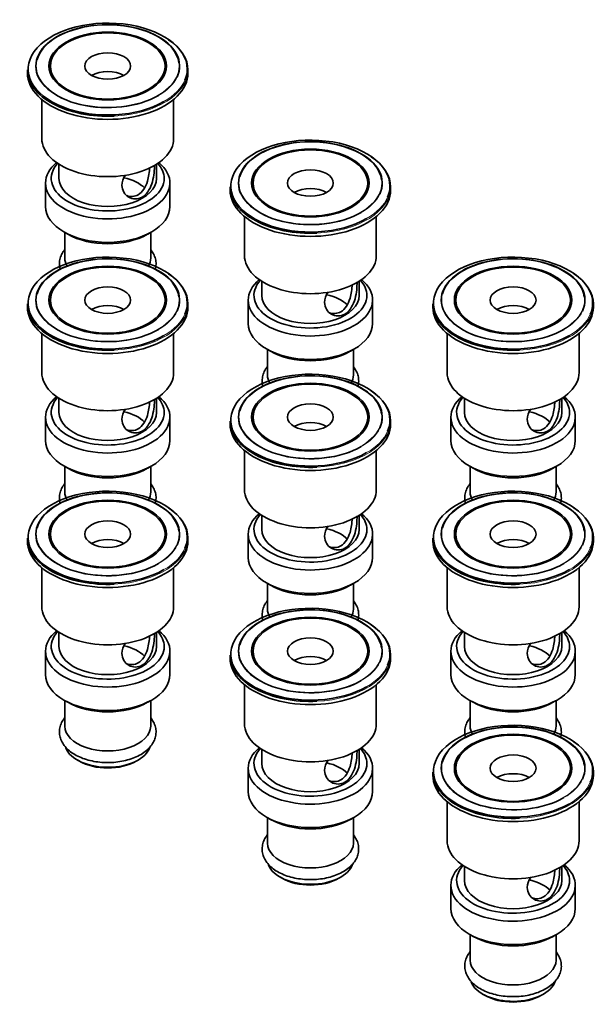
# Model space of a CAD drawing. Units: millimetres. Extents: x -471 to 1336, y 22 to 1164.
# Drawn here: x 1130 to 1230, y 27 to 199 of the extents above; entities that cross this region are included whole.
import ezdxf

# ---------------------------------------------------------------- set-up
doc = ezdxf.new("R2010")
doc.units = ezdxf.units.MM
doc.layers.add('DV1_0', color=7, linetype='Continuous')
doc.layers.add('Défaut', color=7, linetype='Continuous')

# ---------------------------------------------------------------- blocks, each defined once
blk = doc.blocks.new('SE')
at = {"layer": 'DV1_0', "color": 7, "lineweight": 35}
for p, q in [((1135.41, 190.63), (1135.41, 189.4)), ((1155.41, 189.4), (1155.41, 190.63)), ((1131.41, 189.95), (1131.41, 189.4)), ((1159.41, 189.4), (1159.41, 189.95)), ((1133.91, 184.79), (1133.91, 177.97)), ((1156.91, 177.97), (1156.91, 184.79)), ((1136.91, 173.5), (1136.91, 171.03)), ((1153.91, 171.03), (1153.91, 173.5)), ((1134.56, 170.22), (1134.56, 166.13)), ((1156.26, 166.13), (1156.26, 170.22)), ((1170.77, 170.22), (1170.77, 168.99)), ((1190.77, 168.99), (1190.77, 170.22)), ((1166.77, 169.54), (1166.77, 168.99)), ((1194.77, 168.99), (1194.77, 169.54)), ((1169.27, 164.38), (1169.27, 157.56)), ((1192.27, 157.56), (1192.27, 164.38)), ((1137.74, 161.7), (1138.45, 161.29)), ((1137.91, 161.6), (1137.91, 157.15)), ((1152.38, 161.29), (1153.09, 161.7)), ((1152.91, 157.15), (1152.91, 161.6)), ((1172.27, 153.09), (1172.27, 150.62)), ((1189.27, 150.62), (1189.27, 153.09)), ((1135.41, 149.8), (1135.41, 148.58)), ((1155.41, 148.58), (1155.41, 149.8)), ((1169.92, 149.8), (1169.92, 145.72)), ((1191.62, 145.72), (1191.62, 149.8)), ((1206.13, 149.8), (1206.13, 148.58)), ((1226.13, 148.58), (1226.13, 149.8)), ((1131.41, 149.13), (1131.41, 148.58)), ((1159.41, 148.58), (1159.41, 149.13)), ((1202.13, 149.13), (1202.13, 148.58)), ((1230.13, 148.58), (1230.13, 149.13)), ((1133.91, 143.97), (1133.91, 137.15)), ((1156.91, 137.15), (1156.91, 143.97)), ((1204.63, 143.97), (1204.63, 137.15)), ((1227.63, 137.15), (1227.63, 143.97)), ((1173.1, 141.29), (1173.81, 140.88)), ((1173.27, 141.19), (1173.27, 136.74)), ((1187.74, 140.88), (1188.44, 141.29)), ((1188.27, 136.74), (1188.27, 141.19)), ((1136.91, 132.67), (1136.91, 130.21)), ((1153.91, 130.21), (1153.91, 132.67)), ((1207.63, 132.67), (1207.63, 130.21)), ((1224.63, 130.21), (1224.63, 132.67)), ((1134.56, 129.39), (1134.56, 125.31)), ((1156.26, 125.31), (1156.26, 129.39)), ((1170.77, 129.39), (1170.77, 128.17)), ((1190.77, 128.17), (1190.77, 129.39)), ((1205.28, 129.39), (1205.28, 125.31)), ((1226.98, 125.31), (1226.98, 129.39)), ((1166.77, 128.71), (1166.77, 128.17)), ((1194.77, 128.17), (1194.77, 128.71)), ((1169.27, 123.56), (1169.27, 116.73)), ((1192.27, 116.73), (1192.27, 123.56)), ((1137.74, 120.88), (1138.45, 120.47)), ((1137.91, 120.78), (1137.91, 116.33)), ((1152.38, 120.47), (1153.09, 120.88)), ((1152.91, 116.33), (1152.91, 120.78)), ((1208.45, 120.88), (1209.16, 120.47)), ((1208.63, 120.78), (1208.63, 116.33)), ((1223.09, 120.47), (1223.8, 120.88)), ((1223.63, 116.33), (1223.63, 120.78)), ((1172.27, 112.26), (1172.27, 109.79)), ((1189.27, 109.79), (1189.27, 112.26)), ((1131.41, 108.3), (1131.41, 107.75)), ((1135.41, 108.98), (1135.41, 107.75)), ((1155.41, 107.75), (1155.41, 108.98)), ((1159.41, 107.75), (1159.41, 108.3)), ((1169.92, 108.98), (1169.92, 104.9)), ((1191.62, 104.9), (1191.62, 108.98)), ((1202.13, 108.3), (1202.13, 107.75)), ((1206.13, 108.98), (1206.13, 107.75)), ((1226.13, 107.75), (1226.13, 108.98)), ((1230.13, 107.75), (1230.13, 108.3)), ((1133.91, 103.14), (1133.91, 96.32)), ((1156.91, 96.32), (1156.91, 103.14)), ((1204.63, 103.14), (1204.63, 96.32)), ((1227.63, 96.32), (1227.63, 103.14)), ((1173.1, 100.47), (1173.81, 100.06)), ((1173.27, 100.37), (1173.27, 95.91)), ((1187.74, 100.06), (1188.44, 100.47)), ((1188.27, 95.91), (1188.27, 100.37)), ((1136.91, 91.85), (1136.91, 89.38)), ((1153.91, 89.38), (1153.91, 91.85)), ((1207.63, 91.85), (1207.63, 89.38)), ((1224.63, 89.38), (1224.63, 91.85)), ((1134.56, 88.57), (1134.56, 84.48)), ((1156.26, 84.48), (1156.26, 88.57)), ((1166.77, 87.89), (1166.77, 87.34)), ((1170.77, 88.57), (1170.77, 87.34)), ((1190.77, 87.34), (1190.77, 88.57)), ((1194.77, 87.34), (1194.77, 87.89)), ((1205.28, 88.57), (1205.28, 84.48)), ((1226.98, 84.48), (1226.98, 88.57)), ((1169.27, 82.73), (1169.27, 75.91)), ((1192.27, 75.91), (1192.27, 82.73)), ((1137.74, 80.05), (1138.45, 79.65)), ((1137.91, 79.95), (1137.91, 75.5)), ((1152.38, 79.65), (1153.09, 80.05)), ((1152.91, 75.5), (1152.91, 79.95)), ((1208.45, 80.05), (1209.16, 79.65)), ((1208.63, 79.95), (1208.63, 75.5)), ((1223.09, 79.65), (1223.8, 80.05)), ((1223.63, 75.5), (1223.63, 79.95)), ((1172.27, 71.44), (1172.27, 68.97)), ((1189.27, 68.97), (1189.27, 71.44)), ((1140.11, 69.58), (1140.47, 69.38)), ((1150.36, 69.38), (1150.72, 69.58)), ((1169.92, 68.15), (1169.92, 64.07)), ((1191.62, 64.07), (1191.62, 68.15)), ((1202.13, 67.48), (1202.13, 66.93)), ((1206.13, 68.15), (1206.13, 66.93)), ((1226.13, 66.93), (1226.13, 68.15)), ((1230.13, 66.93), (1230.13, 67.48)), ((1204.63, 62.32), (1204.63, 55.5)), ((1227.63, 55.5), (1227.63, 62.32)), ((1173.1, 59.64), (1173.81, 59.23)), ((1173.27, 59.54), (1173.27, 55.09)), ((1187.74, 59.23), (1188.44, 59.64)), ((1188.27, 55.09), (1188.27, 59.54)), ((1207.63, 51.03), (1207.63, 48.56)), ((1224.63, 48.56), (1224.63, 51.03)), ((1175.47, 49.17), (1175.82, 48.97)), ((1185.72, 48.97), (1186.07, 49.17)), ((1205.28, 47.74), (1205.28, 43.66)), ((1226.98, 43.66), (1226.98, 47.74)), ((1208.45, 39.23), (1209.16, 38.82)), ((1208.63, 39.13), (1208.63, 34.68)), ((1223.09, 38.82), (1223.8, 39.23)), ((1223.63, 34.68), (1223.63, 39.13)), ((1210.82, 28.76), (1211.18, 28.55)), ((1221.08, 28.55), (1221.43, 28.76))]:
    blk.add_line(p, q, dxfattribs=at)
for centre, major_axis, start_param, end_param in [((1145.41, 190.1), (13.88, 0), 0, 5.497787), ((1145.41, 190.61), (-12.54, 0), 2.875071, 6.283185), ((1145.41, 190.63), (12.46, 0), 0.078421, 2.986715), ((1145.41, 189.95), (-14, 0), 3.141593, 3.85209), ((1145.41, 189.95), (-14, 0), 0, 1.651957), ((1145.41, 189.4), (-14, 0), 0, 3.141593), ((1145.41, 190.61), (-12.54, 0), 0, 2.356194), ((1145.41, 189.4), (-10, 0), 0, 0.013259), ((1145.41, 187.36), (-4, 0), 3.926991, 5.497787), ((1145.41, 189.4), (-10, 0), 3.128334, 3.141593), ((1145.41, 190.1), (13.88, 0), 6.040939, 6.283185), ((1145.41, 177.97), (-11.5, 0), 0, 3.141593), ((1180.77, 169.69), (13.88, 0), 0, 5.497787), ((1180.77, 170.2), (-12.54, 0), 2.875071, 6.283185), ((1180.77, 170.22), (12.46, 0), 0.078421, 2.986715), ((1145.41, 170.22), (-10.85, 0), 5.677537, 6.283185), ((1145.41, 170.22), (-10.85, 0), 0, 3.747241), ((1145.41, 171.03), (9.85, 0), 2.66198, 6.283185), ((1145.41, 171.03), (9.85, 0), 0, 0.479612), ((1180.77, 169.54), (-14, 0), 3.141593, 3.85209), ((1145.41, 171.03), (-8.5, 0), 0, 3.141593), ((1145.41, 167.15), (-7.5, 0), 3.678593, 4.319696), ((1180.77, 170.2), (-12.54, 0), 0, 2.356194), ((1180.77, 169.54), (-14, 0), 0, 1.651957), ((1180.77, 168.99), (-14, 0), 0, 3.141593), ((1180.77, 168.99), (-10, 0), 0, 0.013259), ((1180.77, 166.95), (-4, 0), 3.926991, 5.497787), ((1180.77, 168.99), (-10, 0), 3.128334, 3.141593), ((1180.77, 169.69), (13.88, 0), 6.040939, 6.283185), ((1145.41, 166.13), (10.85, 0), 3.141593, 6.283185), ((1145.41, 165.32), (-9.85, 0), 0.785398, 2.356194), ((1145.41, 149.28), (13.88, 0), 0, 5.497787), ((1145.41, 149.79), (-12.54, 0), 2.875071, 6.283185), ((1145.41, 149.8), (12.46, 0), 0.078421, 2.986715), ((1145.41, 157.15), (-7.5, 0), 0, 0.336881), ((1145.41, 157.15), (-7.5, 0), 2.804712, 3.141593), ((1180.77, 157.56), (-11.5, 0), 0, 3.141593), ((1216.13, 149.28), (13.88, 0), 0, 5.497787), ((1216.13, 149.79), (-12.54, 0), 2.875071, 6.283185), ((1216.13, 149.8), (12.46, 0), 0.078421, 2.986715), ((1145.41, 149.13), (-14, 0), 3.141593, 3.85209), ((1180.77, 149.8), (-10.85, 0), 5.677537, 6.283185), ((1180.77, 149.8), (-10.85, 0), 0, 3.747241), ((1180.77, 150.62), (9.85, 0), 2.66198, 6.283185), ((1180.77, 150.62), (9.85, 0), 0, 0.479612), ((1216.13, 149.13), (-14, 0), 3.141593, 3.85209), ((1145.41, 149.79), (-12.54, 0), 0, 2.356194), ((1180.77, 150.62), (-8.5, 0), 0, 3.141593), ((1180.77, 146.74), (-7.5, 0), 3.678593, 4.319696), ((1216.13, 149.79), (-12.54, 0), 0, 2.356194), ((1145.41, 149.13), (-14, 0), 0, 1.651957), ((1145.41, 148.58), (-14, 0), 0, 3.141593), ((1145.41, 148.58), (-10, 0), 0, 0.013259), ((1145.41, 146.54), (-4, 0), 3.926991, 5.497787), ((1145.41, 148.58), (-10, 0), 3.128334, 3.141593), ((1145.41, 149.28), (13.88, 0), 6.040939, 6.283185), ((1216.13, 149.13), (-14, 0), 0, 1.651957), ((1216.13, 148.58), (-14, 0), 0, 3.141593), ((1216.13, 148.58), (-10, 0), 0, 0.013259), ((1216.13, 146.54), (-4, 0), 3.926991, 5.497787), ((1216.13, 148.58), (-10, 0), 3.128334, 3.141593), ((1216.13, 149.28), (13.88, 0), 6.040939, 6.283185), ((1180.77, 145.72), (10.85, 0), 3.141593, 6.283185), ((1180.77, 144.9), (-9.85, 0), 0.785398, 2.356194), ((1180.77, 128.86), (13.88, 0), 0, 5.497787), ((1145.41, 137.15), (-11.5, 0), 0, 3.141593), ((1180.77, 129.37), (-12.54, 0), 2.875071, 6.283185), ((1180.77, 129.39), (12.46, 0), 0.078421, 2.986715), ((1180.77, 136.74), (-7.5, 0), 0, 0.336881), ((1180.77, 136.74), (-7.5, 0), 2.804712, 3.141593), ((1216.13, 137.15), (-11.5, 0), 0, 3.141593), ((1180.77, 128.71), (-14, 0), 3.141593, 3.85209), ((1145.41, 129.39), (-10.85, 0), 5.677537, 6.283185), ((1145.41, 129.39), (-10.85, 0), 0, 3.747241), ((1145.41, 130.21), (9.85, 0), 2.66198, 6.283185), ((1145.41, 130.21), (9.85, 0), 0, 0.479612), ((1216.13, 129.39), (-10.85, 0), 5.677537, 6.283185), ((1216.13, 129.39), (-10.85, 0), 0, 3.747241), ((1216.13, 130.21), (9.85, 0), 2.66198, 6.283185), ((1216.13, 130.21), (9.85, 0), 0, 0.479612), ((1145.41, 130.21), (-8.5, 0), 0, 3.141593), ((1145.41, 126.32), (-7.5, 0), 3.678593, 4.319696), ((1180.77, 129.37), (-12.54, 0), 0, 2.356194), ((1180.77, 128.86), (13.88, 0), 6.040939, 6.283185), ((1216.13, 130.21), (-8.5, 0), 0, 3.141593), ((1216.13, 126.32), (-7.5, 0), 3.678593, 4.319696), ((1180.77, 128.71), (-14, 0), 0, 1.651957), ((1180.77, 128.17), (-14, 0), 0, 3.141593), ((1180.77, 128.17), (-10, 0), 0, 0.013259), ((1180.77, 126.12), (-4, 0), 3.926991, 5.497787), ((1180.77, 128.17), (-10, 0), 3.128334, 3.141593), ((1145.41, 125.31), (10.85, 0), 3.141593, 6.283185), ((1216.13, 125.31), (10.85, 0), 3.141593, 6.283185), ((1145.41, 124.49), (-9.85, 0), 0.785398, 2.356194), ((1216.13, 124.49), (-9.85, 0), 0.785398, 2.356194), ((1145.41, 108.45), (13.88, 0), 0, 5.497787), ((1216.13, 108.45), (13.88, 0), 0, 5.497787), ((1145.41, 108.96), (-12.54, 0), 2.875071, 6.283185), ((1145.41, 108.98), (12.46, 0), 0.078421, 2.986715), ((1145.41, 116.33), (-7.5, 0), 0, 0.336881), ((1145.41, 116.33), (-7.5, 0), 2.804712, 3.141593), ((1180.77, 116.73), (-11.5, 0), 0, 3.141593), ((1216.13, 108.96), (-12.54, 0), 2.875071, 6.283185), ((1216.13, 108.98), (12.46, 0), 0.078421, 2.986715), ((1216.13, 116.33), (-7.5, 0), 0, 0.336881), ((1216.13, 116.33), (-7.5, 0), 2.804712, 3.141593), ((1145.41, 108.3), (-14, 0), 3.141593, 3.85209), ((1216.13, 108.3), (-14, 0), 3.141593, 3.85209), ((1180.77, 108.98), (-10.85, 0), 5.677537, 6.283185), ((1180.77, 108.98), (-10.85, 0), 0, 3.747241), ((1180.77, 109.79), (9.85, 0), 2.66198, 6.283185), ((1180.77, 109.79), (9.85, 0), 0, 0.479612), ((1180.77, 105.91), (-7.5, 0), 3.678593, 4.319696), ((1145.41, 108.3), (-14, 0), 0, 1.651957), ((1145.41, 108.96), (-12.54, 0), 0, 2.356194), ((1145.41, 108.45), (13.88, 0), 6.040939, 6.283185), ((1180.77, 109.79), (-8.5, 0), 0, 3.141593), ((1216.13, 108.3), (-14, 0), 0, 1.651957), ((1216.13, 108.96), (-12.54, 0), 0, 2.356194), ((1216.13, 108.45), (13.88, 0), 6.040939, 6.283185), ((1145.41, 107.75), (-14, 0), 0, 3.141593), ((1145.41, 107.75), (-10, 0), 0, 0.013259), ((1145.41, 105.71), (-4, 0), 3.926991, 5.497787), ((1145.41, 107.75), (-10, 0), 3.128334, 3.141593), ((1216.13, 107.75), (-14, 0), 0, 3.141593), ((1216.13, 107.75), (-10, 0), 0, 0.013259), ((1216.13, 105.71), (-4, 0), 3.926991, 5.497787), ((1216.13, 107.75), (-10, 0), 3.128334, 3.141593), ((1180.77, 104.9), (10.85, 0), 3.141593, 6.283185), ((1180.77, 104.08), (-9.85, 0), 0.785398, 2.356194), ((1145.41, 96.32), (-11.5, 0), 0, 3.141593), ((1180.77, 88.04), (13.88, 0), 0, 5.497787), ((1180.77, 88.55), (-12.54, 0), 2.875071, 6.283185), ((1216.13, 96.32), (-11.5, 0), 0, 3.141593), ((1180.77, 88.57), (12.46, 0), 0.078421, 2.986715), ((1180.77, 95.91), (-7.5, 0), 0, 0.336881), ((1180.77, 95.91), (-7.5, 0), 2.804712, 3.141593), ((1180.77, 87.89), (-14, 0), 3.141593, 3.85209), ((1145.41, 88.57), (-10.85, 0), 5.677537, 6.283185), ((1145.41, 88.57), (-10.85, 0), 0, 3.747241), ((1145.41, 89.38), (9.85, 0), 2.66198, 6.283185), ((1145.41, 89.38), (9.85, 0), 0, 0.479612), ((1216.13, 88.57), (-10.85, 0), 5.677537, 6.283185), ((1216.13, 88.57), (-10.85, 0), 0, 3.747241), ((1216.13, 89.38), (9.85, 0), 2.66198, 6.283185), ((1216.13, 89.38), (9.85, 0), 0, 0.479612), ((1145.41, 89.38), (-8.5, 0), 0, 3.141593), ((1145.41, 85.5), (-7.5, 0), 3.678593, 4.319696), ((1216.13, 89.38), (-8.5, 0), 0, 3.141593), ((1216.13, 85.5), (-7.5, 0), 3.678593, 4.319696), ((1180.77, 87.89), (-14, 0), 0, 1.651957), ((1180.77, 88.55), (-12.54, 0), 0, 2.356194), ((1180.77, 85.3), (-4, 0), 3.926991, 5.497787), ((1180.77, 88.04), (13.88, 0), 6.040939, 6.283185), ((1180.77, 87.34), (-14, 0), 0, 3.141593), ((1180.77, 87.34), (-10, 0), 0, 0.013259), ((1180.77, 87.34), (-10, 0), 3.128334, 3.141593), ((1145.41, 84.48), (10.85, 0), 3.141593, 6.283185), ((1216.13, 84.48), (10.85, 0), 3.141593, 6.283185), ((1145.41, 83.67), (-9.85, 0), 0.785398, 2.356194), ((1216.13, 83.67), (-9.85, 0), 0.785398, 2.356194), ((1180.77, 75.91), (-11.5, 0), 0, 3.141593), ((1216.13, 67.63), (13.88, 0), 0, 5.497787), ((1216.13, 68.14), (-12.54, 0), 2.875071, 6.283185), ((1145.41, 75.5), (-7.5, 0), 0, 3.141593), ((1216.13, 68.15), (12.46, 0), 0.078421, 2.986715), ((1216.13, 75.5), (-7.5, 0), 0, 0.336881), ((1216.13, 75.5), (-7.5, 0), 2.804712, 3.141593), ((1216.13, 67.48), (-14, 0), 3.141593, 3.85209), ((1145.41, 72.64), (7.5, 0), 3.362823, 6.094537), ((1180.77, 68.15), (-10.85, 0), 5.677537, 6.283185), ((1180.77, 68.15), (-10.85, 0), 0, 3.747241), ((1180.77, 68.97), (9.85, 0), 2.66198, 6.283185), ((1180.77, 68.97), (9.85, 0), 0, 0.479612), ((1145.41, 72.24), (-7, 0), 0.785398, 2.356194), ((1180.77, 68.97), (-8.5, 0), 0, 3.141593), ((1180.77, 65.09), (-7.5, 0), 3.678593, 4.319696), ((1216.13, 67.48), (-14, 0), 0, 1.651957), ((1216.13, 68.14), (-12.54, 0), 0, 2.356194), ((1216.13, 64.89), (-4, 0), 3.926991, 5.497787), ((1216.13, 67.63), (13.88, 0), 6.040939, 6.283185), ((1216.13, 66.93), (-14, 0), 0, 3.141593), ((1216.13, 66.93), (-10, 0), 0, 0.013259), ((1216.13, 66.93), (-10, 0), 3.128334, 3.141593), ((1180.77, 64.07), (10.85, 0), 3.141593, 6.283185), ((1180.77, 63.25), (-9.85, 0), 0.785398, 2.356194), ((1180.77, 55.09), (-7.5, 0), 0, 3.141593), ((1216.13, 55.5), (-11.5, 0), 0, 3.141593), ((1180.77, 52.23), (7.5, 0), 3.362823, 6.094537), ((1216.13, 47.74), (-10.85, 0), 5.677537, 6.283185), ((1216.13, 47.74), (-10.85, 0), 0, 3.747241), ((1216.13, 48.56), (9.85, 0), 2.66198, 6.283185), ((1216.13, 48.56), (9.85, 0), 0, 0.479612), ((1180.77, 51.82), (-7, 0), 0.785398, 2.356194), ((1216.13, 48.56), (-8.5, 0), 0, 3.141593), ((1216.13, 44.67), (-7.5, 0), 3.678593, 4.319696), ((1216.13, 43.66), (10.85, 0), 3.141593, 6.283185), ((1216.13, 42.84), (-9.85, 0), 0.785398, 2.356194), ((1216.13, 34.68), (-7.5, 0), 0, 3.141593), ((1216.13, 31.82), (7.5, 0), 3.362823, 6.094537), ((1216.13, 31.41), (-7, 0), 0.785398, 2.356194)]:
    blk.add_ellipse(centre, major_axis=major_axis, ratio=0.57735, start_param=start_param, end_param=end_param, dxfattribs=at)
for centre, major_axis in [((1145.41, 190.63), (-10.25, 0)), ((1145.41, 190.63), (-10, 0)), ((1145.41, 190.63), (-4, 0)), ((1180.77, 170.22), (-10.25, 0)), ((1180.77, 170.22), (-10, 0)), ((1180.77, 170.22), (-4, 0)), ((1145.41, 149.8), (-10.25, 0)), ((1145.41, 149.8), (-10, 0)), ((1216.13, 149.8), (-10.25, 0)), ((1216.13, 149.8), (-10, 0)), ((1145.41, 149.8), (-4, 0)), ((1216.13, 149.8), (-4, 0)), ((1180.77, 129.39), (-10.25, 0)), ((1180.77, 129.39), (-10, 0)), ((1180.77, 129.39), (-4, 0)), ((1145.41, 108.98), (-10.25, 0)), ((1145.41, 108.98), (-10, 0)), ((1216.13, 108.98), (-10.25, 0)), ((1216.13, 108.98), (-10, 0)), ((1145.41, 108.98), (-4, 0)), ((1216.13, 108.98), (-4, 0)), ((1180.77, 88.57), (-10.25, 0)), ((1180.77, 88.57), (-10, 0)), ((1180.77, 88.57), (-4, 0)), ((1216.13, 68.15), (-10.25, 0)), ((1216.13, 68.15), (-10, 0)), ((1216.13, 68.15), (-4, 0))]:
    blk.add_ellipse(centre, major_axis=major_axis, ratio=0.57735, dxfattribs=at)
at = {"layer": 'DV1_0', "color": 7, "lineweight": 18}
for centre, major_axis, start_param, end_param in [((1145.41, 190.63), (12.46, 0), 2.986715, 6.283185), ((1145.41, 190.63), (12.46, 0), 0, 0.078421), ((1145.41, 189.95), (-14, 0), 1.651957, 3.141593), ((1145.41, 190.61), (-12.54, 0), 2.356194, 2.875071), ((1145.41, 190.1), (13.88, 0), 5.497787, 6.040939), ((1180.77, 170.22), (12.46, 0), 2.986715, 6.283185), ((1180.77, 170.22), (12.46, 0), 0, 0.078421), ((1180.77, 169.54), (-14, 0), 1.651957, 3.141593), ((1180.77, 170.2), (-12.54, 0), 2.356194, 2.875071), ((1180.77, 169.69), (13.88, 0), 5.497787, 6.040939), ((1145.41, 149.8), (12.46, 0), 2.986715, 6.283185), ((1145.41, 149.8), (12.46, 0), 0, 0.078421), ((1216.13, 149.8), (12.46, 0), 2.986715, 6.283185), ((1216.13, 149.8), (12.46, 0), 0, 0.078421), ((1145.41, 149.13), (-14, 0), 1.651957, 3.141593), ((1145.41, 149.79), (-12.54, 0), 2.356194, 2.875071), ((1216.13, 149.13), (-14, 0), 1.651957, 3.141593), ((1216.13, 149.79), (-12.54, 0), 2.356194, 2.875071), ((1145.41, 149.28), (13.88, 0), 5.497787, 6.040939), ((1216.13, 149.28), (13.88, 0), 5.497787, 6.040939), ((1180.77, 129.39), (12.46, 0), 2.986715, 6.283185), ((1180.77, 129.39), (12.46, 0), 0, 0.078421), ((1180.77, 128.71), (-14, 0), 1.651957, 3.141593), ((1180.77, 129.37), (-12.54, 0), 2.356194, 2.875071), ((1180.77, 128.86), (13.88, 0), 5.497787, 6.040939), ((1145.41, 108.98), (12.46, 0), 2.986715, 6.283185), ((1216.13, 108.98), (12.46, 0), 2.986715, 6.283185), ((1145.41, 108.3), (-14, 0), 1.651957, 3.141593), ((1145.41, 108.98), (12.46, 0), 0, 0.078421), ((1216.13, 108.3), (-14, 0), 1.651957, 3.141593), ((1216.13, 108.98), (12.46, 0), 0, 0.078421), ((1145.41, 108.96), (-12.54, 0), 2.356194, 2.875071), ((1145.41, 108.45), (13.88, 0), 5.497787, 6.040939), ((1216.13, 108.96), (-12.54, 0), 2.356194, 2.875071), ((1216.13, 108.45), (13.88, 0), 5.497787, 6.040939), ((1180.77, 88.57), (12.46, 0), 2.986715, 6.283185), ((1180.77, 87.89), (-14, 0), 1.651957, 3.141593), ((1180.77, 88.57), (12.46, 0), 0, 0.078421), ((1180.77, 88.55), (-12.54, 0), 2.356194, 2.875071), ((1180.77, 88.04), (13.88, 0), 5.497787, 6.040939), ((1216.13, 68.15), (12.46, 0), 2.986715, 6.283185), ((1216.13, 68.15), (12.46, 0), 0, 0.078421), ((1216.13, 67.48), (-14, 0), 1.651957, 3.141593), ((1216.13, 68.14), (-12.54, 0), 2.356194, 2.875071), ((1216.13, 67.63), (13.88, 0), 5.497787, 6.040939)]:
    blk.add_ellipse(centre, major_axis=major_axis, ratio=0.57735, start_param=start_param, end_param=end_param, dxfattribs=at)
at = {"layer": 'DV1_0', "color": 7, "lineweight": 35}
for points, knots in [([(1148.5, 171.62), (1148.13, 171.04), (1147.89, 170.41), (1147.89, 168.95), (1148.38, 168.17), (1149.77, 167.36), (1150.67, 167.33), (1152.17, 168.19), (1152.75, 169.07), (1153.42, 171.07), (1153.55, 172.2), (1153.55, 173.18), (1153.54, 173.29), (1153.54, 173.39)], [0.1635787, 0.1635787, 0.1635787, 0.1635787, 0.25, 0.25, 0.375, 0.375, 0.5, 0.5, 0.625, 0.625, 0.75, 0.75, 0.7664877, 0.7664877, 0.7664877, 0.7664877]), ([(1152.71, 172.93), (1152.68, 172.17), (1152.56, 171.3), (1152.03, 169.52), (1151.48, 168.62), (1150.11, 167.82), (1149.37, 167.78), (1148.73, 168.02)], [0.2782984, 0.2782984, 0.2782984, 0.2782984, 0.375, 0.375, 0.5, 0.5, 0.6030481, 0.6030481, 0.6030481, 0.6030481]), ([(1137.89, 158.57), (1137.78, 158.44), (1137.5, 158.04), (1137.15, 157.32), (1136.96, 156.4), (1137.01, 155.64), (1137.11, 155.22), (1137.14, 155.1)], [0.05748619, 0.05748619, 0.05748619, 0.05748619, 0.07088716, 0.09512532, 0.12105651, 0.14602883, 0.15598876, 0.15598876, 0.15598876, 0.15598876]), ([(1153.68, 155.09), (1153.69, 155.1), (1153.78, 155.42), (1153.88, 156.06), (1153.77, 156.99), (1153.45, 157.84), (1153.11, 158.36), (1152.92, 158.6)], [0.59934154, 0.59934154, 0.59934154, 0.59934154, 0.60040278, 0.62609403, 0.65093872, 0.67552848, 0.69908284, 0.69908284, 0.69908284, 0.69908284]), ([(1183.86, 151.21), (1183.48, 150.62), (1183.25, 150), (1183.24, 148.53), (1183.74, 147.76), (1185.13, 146.95), (1186.03, 146.92), (1187.52, 147.78), (1188.1, 148.66), (1188.77, 150.66), (1188.9, 151.79), (1188.9, 152.77), (1188.9, 152.88), (1188.9, 152.98)], [0.1635787, 0.1635787, 0.1635787, 0.1635787, 0.25, 0.25, 0.375, 0.375, 0.5, 0.5, 0.625, 0.625, 0.75, 0.75, 0.7664877, 0.7664877, 0.7664877, 0.7664877]), ([(1188.07, 152.51), (1188.03, 151.76), (1187.92, 150.89), (1187.38, 149.1), (1186.84, 148.21), (1185.46, 147.41), (1184.73, 147.37), (1184.08, 147.6)], [0.2782984, 0.2782984, 0.2782984, 0.2782984, 0.375, 0.375, 0.5, 0.5, 0.6030481, 0.6030481, 0.6030481, 0.6030481]), ([(1173.24, 138.16), (1173.13, 138.03), (1172.86, 137.63), (1172.51, 136.9), (1172.32, 135.98), (1172.36, 135.23), (1172.46, 134.81), (1172.5, 134.69)], [0.05748619, 0.05748619, 0.05748619, 0.05748619, 0.07088716, 0.09512532, 0.12105651, 0.14602883, 0.15598876, 0.15598876, 0.15598876, 0.15598876]), ([(1189.04, 134.67), (1189.04, 134.69), (1189.14, 135.01), (1189.23, 135.64), (1189.13, 136.57), (1188.81, 137.43), (1188.47, 137.95), (1188.28, 138.19)], [0.59934154, 0.59934154, 0.59934154, 0.59934154, 0.60040278, 0.62609403, 0.65093872, 0.67552848, 0.69908284, 0.69908284, 0.69908284, 0.69908284]), ([(1148.5, 130.8), (1148.13, 130.21), (1147.89, 129.59), (1147.89, 128.12), (1148.38, 127.35), (1149.77, 126.54), (1150.67, 126.51), (1152.17, 127.37), (1152.75, 128.25), (1153.42, 130.25), (1153.55, 131.38), (1153.55, 132.36), (1153.54, 132.46), (1153.54, 132.57)], [0.1635787, 0.1635787, 0.1635787, 0.1635787, 0.25, 0.25, 0.375, 0.375, 0.5, 0.5, 0.625, 0.625, 0.75, 0.75, 0.7664877, 0.7664877, 0.7664877, 0.7664877]), ([(1219.21, 130.8), (1218.84, 130.21), (1218.6, 129.59), (1218.6, 128.12), (1219.09, 127.35), (1220.48, 126.54), (1221.38, 126.51), (1222.88, 127.37), (1223.46, 128.25), (1224.13, 130.25), (1224.26, 131.38), (1224.26, 132.36), (1224.26, 132.46), (1224.25, 132.57)], [0.1635787, 0.1635787, 0.1635787, 0.1635787, 0.25, 0.25, 0.375, 0.375, 0.5, 0.5, 0.625, 0.625, 0.75, 0.75, 0.7664877, 0.7664877, 0.7664877, 0.7664877]), ([(1152.71, 132.1), (1152.68, 131.34), (1152.56, 130.48), (1152.03, 128.69), (1151.48, 127.79), (1150.11, 126.99), (1149.37, 126.96), (1148.73, 127.19)], [0.2782984, 0.2782984, 0.2782984, 0.2782984, 0.375, 0.375, 0.5, 0.5, 0.6030481, 0.6030481, 0.6030481, 0.6030481]), ([(1223.42, 132.1), (1223.39, 131.34), (1223.27, 130.48), (1222.74, 128.69), (1222.19, 127.79), (1220.82, 126.99), (1220.08, 126.96), (1219.44, 127.19)], [0.2782984, 0.2782984, 0.2782984, 0.2782984, 0.375, 0.375, 0.5, 0.5, 0.6030481, 0.6030481, 0.6030481, 0.6030481]), ([(1137.89, 117.75), (1137.78, 117.61), (1137.5, 117.22), (1137.15, 116.49), (1136.96, 115.57), (1137.01, 114.81), (1137.11, 114.39), (1137.14, 114.27)], [0.05748619, 0.05748619, 0.05748619, 0.05748619, 0.07088716, 0.09512532, 0.12105651, 0.14602883, 0.15598876, 0.15598876, 0.15598876, 0.15598876]), ([(1153.68, 114.26), (1153.69, 114.27), (1153.78, 114.59), (1153.88, 115.23), (1153.77, 116.16), (1153.45, 117.02), (1153.11, 117.54), (1152.92, 117.78)], [0.59934154, 0.59934154, 0.59934154, 0.59934154, 0.60040278, 0.62609403, 0.65093872, 0.67552848, 0.69908284, 0.69908284, 0.69908284, 0.69908284]), ([(1208.6, 117.75), (1208.49, 117.61), (1208.21, 117.22), (1207.86, 116.49), (1207.67, 115.57), (1207.72, 114.81), (1207.82, 114.39), (1207.85, 114.27)], [0.05748619, 0.05748619, 0.05748619, 0.05748619, 0.07088716, 0.09512532, 0.12105651, 0.14602883, 0.15598876, 0.15598876, 0.15598876, 0.15598876]), ([(1224.39, 114.26), (1224.4, 114.27), (1224.49, 114.59), (1224.59, 115.23), (1224.48, 116.16), (1224.16, 117.02), (1223.82, 117.54), (1223.63, 117.78)], [0.59934154, 0.59934154, 0.59934154, 0.59934154, 0.60040278, 0.62609403, 0.65093872, 0.67552848, 0.69908284, 0.69908284, 0.69908284, 0.69908284]), ([(1183.86, 110.39), (1183.48, 109.8), (1183.25, 109.18), (1183.24, 107.71), (1183.74, 106.93), (1185.13, 106.13), (1186.03, 106.1), (1187.52, 106.95), (1188.1, 107.84), (1188.77, 109.84), (1188.9, 110.97), (1188.9, 111.94), (1188.9, 112.05), (1188.9, 112.16)], [0.1635787, 0.1635787, 0.1635787, 0.1635787, 0.25, 0.25, 0.375, 0.375, 0.5, 0.5, 0.625, 0.625, 0.75, 0.75, 0.7664877, 0.7664877, 0.7664877, 0.7664877]), ([(1188.07, 111.69), (1188.03, 110.93), (1187.92, 110.06), (1187.38, 108.28), (1186.84, 107.38), (1185.46, 106.58), (1184.73, 106.55), (1184.08, 106.78)], [0.2782984, 0.2782984, 0.2782984, 0.2782984, 0.375, 0.375, 0.5, 0.5, 0.6030481, 0.6030481, 0.6030481, 0.6030481]), ([(1173.24, 97.34), (1173.13, 97.2), (1172.86, 96.8), (1172.51, 96.08), (1172.32, 95.16), (1172.36, 94.4), (1172.46, 93.98), (1172.5, 93.86)], [0.05748619, 0.05748619, 0.05748619, 0.05748619, 0.07088716, 0.09512532, 0.12105651, 0.14602883, 0.15598876, 0.15598876, 0.15598876, 0.15598876]), ([(1189.04, 93.85), (1189.04, 93.86), (1189.14, 94.18), (1189.23, 94.82), (1189.13, 95.75), (1188.81, 96.61), (1188.47, 97.13), (1188.28, 97.37)], [0.59934154, 0.59934154, 0.59934154, 0.59934154, 0.60040278, 0.62609403, 0.65093872, 0.67552848, 0.69908284, 0.69908284, 0.69908284, 0.69908284]), ([(1148.5, 89.97), (1148.13, 89.39), (1147.89, 88.76), (1147.89, 87.3), (1148.38, 86.52), (1149.77, 85.71), (1150.67, 85.68), (1152.17, 86.54), (1152.75, 87.42), (1153.42, 89.42), (1153.55, 90.55), (1153.55, 91.53), (1153.54, 91.64), (1153.54, 91.74)], [0.1635787, 0.1635787, 0.1635787, 0.1635787, 0.25, 0.25, 0.375, 0.375, 0.5, 0.5, 0.625, 0.625, 0.75, 0.75, 0.7664877, 0.7664877, 0.7664877, 0.7664877]), ([(1152.71, 91.28), (1152.68, 90.52), (1152.56, 89.65), (1152.03, 87.87), (1151.48, 86.97), (1150.11, 86.17), (1149.37, 86.13), (1148.73, 86.37)], [0.2782984, 0.2782984, 0.2782984, 0.2782984, 0.375, 0.375, 0.5, 0.5, 0.6030481, 0.6030481, 0.6030481, 0.6030481]), ([(1219.21, 89.97), (1218.84, 89.39), (1218.6, 88.76), (1218.6, 87.3), (1219.09, 86.52), (1220.48, 85.71), (1221.38, 85.68), (1222.88, 86.54), (1223.46, 87.42), (1224.13, 89.42), (1224.26, 90.55), (1224.26, 91.53), (1224.26, 91.64), (1224.25, 91.74)], [0.1635787, 0.1635787, 0.1635787, 0.1635787, 0.25, 0.25, 0.375, 0.375, 0.5, 0.5, 0.625, 0.625, 0.75, 0.75, 0.7664877, 0.7664877, 0.7664877, 0.7664877]), ([(1223.42, 91.28), (1223.39, 90.52), (1223.27, 89.65), (1222.74, 87.87), (1222.19, 86.97), (1220.82, 86.17), (1220.08, 86.13), (1219.44, 86.37)], [0.2782984, 0.2782984, 0.2782984, 0.2782984, 0.375, 0.375, 0.5, 0.5, 0.6030481, 0.6030481, 0.6030481, 0.6030481]), ([(1137.89, 76.92), (1137.78, 76.79), (1137.5, 76.39), (1137.15, 75.67), (1136.96, 74.75), (1137.02, 73.81), (1137.3, 72.92), (1137.8, 72.1), (1138.5, 71.34), (1139.39, 70.67), (1140.46, 70.1), (1141.68, 69.64), (1142.99, 69.33), (1144.38, 69.15), (1145.79, 69.11), (1147.19, 69.22), (1148.54, 69.48), (1149.82, 69.87), (1150.98, 70.39), (1151.99, 71.05), (1152.79, 71.8), (1153.37, 72.62), (1153.74, 73.49), (1153.88, 74.41), (1153.77, 75.34), (1153.45, 76.19), (1153.11, 76.71), (1152.92, 76.95)], [0.0574862, 0.0574862, 0.0574862, 0.0574862, 0.0708872, 0.0951253, 0.1210565, 0.1460288, 0.1706314, 0.1954897, 0.221205, 0.2478978, 0.2752429, 0.3027972, 0.3302925, 0.357701, 0.3850614, 0.4124354, 0.4398755, 0.4674497, 0.4952273, 0.523243, 0.5513774, 0.5763455, 0.6004028, 0.626094, 0.6509387, 0.6755285, 0.6990828, 0.6990828, 0.6990828, 0.6990828]), ([(1208.6, 76.92), (1208.49, 76.79), (1208.21, 76.39), (1207.86, 75.67), (1207.67, 74.75), (1207.72, 73.99), (1207.82, 73.57), (1207.85, 73.45)], [0.05748619, 0.05748619, 0.05748619, 0.05748619, 0.07088716, 0.09512532, 0.12105651, 0.14602883, 0.15598876, 0.15598876, 0.15598876, 0.15598876]), ([(1224.39, 73.44), (1224.4, 73.45), (1224.49, 73.77), (1224.59, 74.41), (1224.48, 75.34), (1224.16, 76.19), (1223.82, 76.71), (1223.63, 76.95)], [0.59934154, 0.59934154, 0.59934154, 0.59934154, 0.60040278, 0.62609403, 0.65093872, 0.67552848, 0.69908284, 0.69908284, 0.69908284, 0.69908284]), ([(1183.86, 69.56), (1183.48, 68.97), (1183.25, 68.35), (1183.24, 66.88), (1183.74, 66.11), (1185.13, 65.3), (1186.03, 65.27), (1187.52, 66.13), (1188.1, 67.01), (1188.77, 69.01), (1188.9, 70.14), (1188.9, 71.12), (1188.9, 71.23), (1188.9, 71.33)], [0.1635787, 0.1635787, 0.1635787, 0.1635787, 0.25, 0.25, 0.375, 0.375, 0.5, 0.5, 0.625, 0.625, 0.75, 0.75, 0.7664877, 0.7664877, 0.7664877, 0.7664877]), ([(1188.07, 70.86), (1188.03, 70.11), (1187.92, 69.24), (1187.38, 67.45), (1186.84, 66.56), (1185.46, 65.76), (1184.73, 65.72), (1184.08, 65.95)], [0.2782984, 0.2782984, 0.2782984, 0.2782984, 0.375, 0.375, 0.5, 0.5, 0.6030481, 0.6030481, 0.6030481, 0.6030481]), ([(1173.24, 56.51), (1173.13, 56.38), (1172.86, 55.98), (1172.51, 55.25), (1172.32, 54.33), (1172.37, 53.4), (1172.66, 52.51), (1173.16, 51.68), (1173.85, 50.93), (1174.75, 50.26), (1175.82, 49.68), (1177.03, 49.23), (1178.35, 48.91), (1179.73, 48.74), (1181.14, 48.7), (1182.54, 48.81), (1183.9, 49.06), (1185.17, 49.45), (1186.33, 49.98), (1187.35, 50.64), (1188.15, 51.39), (1188.73, 52.2), (1189.09, 53.07), (1189.23, 53.99), (1189.13, 54.92), (1188.81, 55.78), (1188.47, 56.3), (1188.28, 56.54)], [0.0574862, 0.0574862, 0.0574862, 0.0574862, 0.0708872, 0.0951253, 0.1210565, 0.1460288, 0.1706314, 0.1954897, 0.221205, 0.2478978, 0.2752429, 0.3027972, 0.3302925, 0.357701, 0.3850614, 0.4124354, 0.4398755, 0.4674497, 0.4952273, 0.523243, 0.5513774, 0.5763455, 0.6004028, 0.626094, 0.6509387, 0.6755285, 0.6990828, 0.6990828, 0.6990828, 0.6990828]), ([(1219.21, 49.15), (1218.84, 48.56), (1218.6, 47.94), (1218.6, 46.47), (1219.09, 45.7), (1220.48, 44.89), (1221.38, 44.86), (1222.88, 45.72), (1223.46, 46.6), (1224.13, 48.6), (1224.26, 49.73), (1224.26, 50.71), (1224.26, 50.82), (1224.25, 50.92)], [0.1635787, 0.1635787, 0.1635787, 0.1635787, 0.25, 0.25, 0.375, 0.375, 0.5, 0.5, 0.625, 0.625, 0.75, 0.75, 0.7664877, 0.7664877, 0.7664877, 0.7664877]), ([(1223.42, 50.45), (1223.39, 49.7), (1223.27, 48.83), (1222.74, 47.04), (1222.19, 46.14), (1220.82, 45.34), (1220.08, 45.31), (1219.44, 45.54)], [0.2782984, 0.2782984, 0.2782984, 0.2782984, 0.375, 0.375, 0.5, 0.5, 0.6030481, 0.6030481, 0.6030481, 0.6030481]), ([(1208.6, 36.1), (1208.49, 35.96), (1208.21, 35.57), (1207.86, 34.84), (1207.67, 33.92), (1207.73, 32.98), (1208.01, 32.09), (1208.51, 31.27), (1209.21, 30.52), (1210.1, 29.84), (1211.17, 29.27), (1212.39, 28.82), (1213.7, 28.5), (1215.09, 28.32), (1216.5, 28.29), (1217.9, 28.4), (1219.25, 28.65), (1220.53, 29.04), (1221.69, 29.57), (1222.7, 30.23), (1223.5, 30.98), (1224.08, 31.79), (1224.45, 32.66), (1224.59, 33.58), (1224.48, 34.51), (1224.16, 35.37), (1223.82, 35.89), (1223.63, 36.13)], [0.0574862, 0.0574862, 0.0574862, 0.0574862, 0.0708872, 0.0951253, 0.1210565, 0.1460288, 0.1706314, 0.1954897, 0.221205, 0.2478978, 0.2752429, 0.3027972, 0.3302925, 0.357701, 0.3850614, 0.4124354, 0.4398755, 0.4674497, 0.4952273, 0.523243, 0.5513774, 0.5763455, 0.6004028, 0.626094, 0.6509387, 0.6755285, 0.6990828, 0.6990828, 0.6990828, 0.6990828])]:
    blk.add_open_spline(points, degree=3, knots=knots, dxfattribs=at)

msp = doc.modelspace()

# ---------------------------------------------------------------- block references
at = {"layer": 'Défaut'}
msp.add_blockref('SE', (0, 0), dxfattribs=at)

doc.saveas('drawing.dxf')
